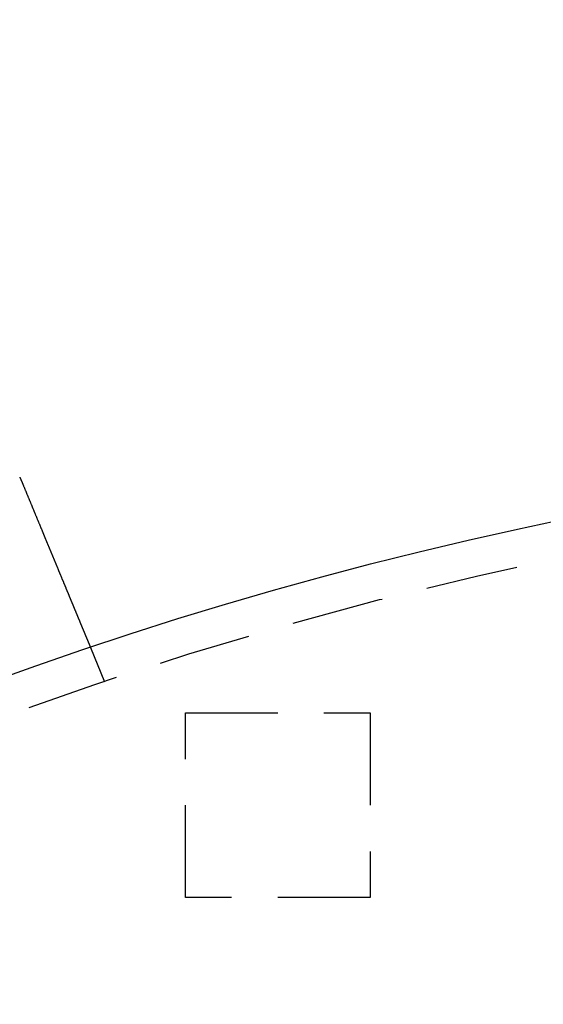
# Model space of a CAD drawing. Extents: x -221 to 1161, y 431 to 1015.
# Drawn here: x -123 to -109, y 669 to 695 of the extents above; entities that cross this region are included whole.
import ezdxf

# ---------------------------------------------------------------- set-up
doc = ezdxf.new("R2010")
doc.units = 0
doc.header["$LTSCALE"] = 10
doc.linetypes.add('VERDECKT', pattern=[0.375, 0.25, -0.125])
doc.layers.get('0').update_dxf_attribs({"linetype": 'CONTINUOUS'})
doc.layers.add('STEMPEL', color=3, linetype='CONTINUOUS')

# ---------------------------------------------------------------- blocks, each defined once
blk = doc.blocks.new('A$C230E0C2D')
at = {"color": 1, "linetype": 'VERDECKT'}
for p, q in [((-116.643, 391.647), (-117.026, 392.573)), ((-114.458, 390.813), (-109.458, 390.813)), ((-114.458, 385.813), (-114.458, 390.813)), ((-109.458, 390.813), (-109.458, 385.813)), ((-109.458, 385.813), (-114.458, 385.813))]:
    blk.add_line(p, q, dxfattribs=at)
for points in [[(-118.948, 397.202, 0), (-118.947, 397.2, 0), (-118.946, 397.198, 0), (-118.946, 397.196, 0), (-118.945, 397.194, 0), (-118.944, 397.192, 0), (-118.943, 397.191, 0), (-118.942, 397.189, 0), (-118.941, 397.187, 0), (-118.941, 397.185, 0), (-118.94, 397.183, 0), (-118.939, 397.181, 0), (-118.938, 397.18, 0), (-118.937, 397.178, 0), (-118.937, 397.176, 0), (-118.936, 397.174, 0), (-118.935, 397.172, 0), (-118.934, 397.17, 0), (-118.933, 397.169, 0), (-118.932, 397.167, 0), (-118.932, 397.165, 0), (-118.931, 397.163, 0), (-118.93, 397.161, 0), (-118.929, 397.159, 0), (-118.928, 397.158, 0), (-118.927, 397.156, 0), (-118.927, 397.154, 0), (-118.926, 397.152, 0), (-118.925, 397.15, 0), (-118.924, 397.148, 0), (-118.923, 397.146, 0), (-118.923, 397.145, 0), (-118.922, 397.143, 0), (-118.921, 397.141, 0), (-118.92, 397.139, 0), (-118.919, 397.137, 0), (-118.918, 397.135, 0), (-118.918, 397.134, 0), (-118.917, 397.132, 0), (-118.916, 397.13, 0), (-118.915, 397.128, 0), (-118.914, 397.126, 0), (-118.914, 397.124, 0), (-118.913, 397.123, 0), (-118.912, 397.121, 0), (-118.911, 397.119, 0), (-118.91, 397.117, 0), (-118.91, 397.115, 0), (-118.909, 397.113, 0), (-118.908, 397.112, 0), (-118.907, 397.11, 0), (-118.906, 397.108, 0), (-118.906, 397.106, 0), (-118.905, 397.104, 0), (-118.904, 397.102, 0), (-118.903, 397.1, 0), (-118.902, 397.099, 0), (-118.901, 397.097, 0), (-118.901, 397.095, 0), (-118.9, 397.093, 0), (-118.899, 397.091, 0), (-118.898, 397.089, 0), (-118.897, 397.088, 0), (-118.897, 397.086, 0), (-118.896, 397.084, 0), (-118.895, 397.082, 0), (-118.894, 397.08, 0), (-118.893, 397.078, 0), (-118.893, 397.076, 0), (-118.892, 397.075, 0), (-118.891, 397.073, 0), (-118.89, 397.071, 0), (-118.889, 397.069, 0), (-118.889, 397.067, 0), (-118.888, 397.065, 0), (-118.887, 397.064, 0), (-118.886, 397.062, 0), (-118.885, 397.06, 0), (-118.885, 397.058, 0), (-118.884, 397.056, 0), (-118.883, 397.054, 0), (-118.882, 397.052, 0), (-118.882, 397.051, 0), (-118.881, 397.049, 0), (-118.88, 397.047, 0), (-118.879, 397.045, 0), (-118.878, 397.043, 0), (-118.878, 397.041, 0), (-118.877, 397.04, 0), (-118.876, 397.038, 0), (-118.875, 397.036, 0), (-118.874, 397.034, 0), (-118.874, 397.032, 0), (-118.873, 397.03, 0), (-118.872, 397.028, 0), (-118.871, 397.027, 0), (-118.87, 397.025, 0), (-118.87, 397.023, 0), (-118.869, 397.021, 0), (-118.868, 397.019, 0), (-118.867, 397.017, 0), (-118.867, 397.015, 0), (-118.866, 397.014, 0), (-118.865, 397.012, 0), (-118.864, 397.01, 0), (-118.863, 397.008, 0), (-118.863, 397.006, 0), (-118.862, 397.004, 0), (-118.861, 397.002, 0), (-118.86, 397.001, 0), (-118.86, 396.999, 0), (-118.859, 396.997, 0), (-118.858, 396.995, 0), (-118.857, 396.993, 0), (-118.856, 396.991, 0), (-118.856, 396.989, 0), (-118.855, 396.988, 0), (-118.854, 396.986, 0), (-118.853, 396.984, 0), (-118.853, 396.982, 0), (-118.852, 396.98, 0), (-118.851, 396.978, 0), (-118.85, 396.976, 0), (-118.849, 396.975, 0), (-118.849, 396.973, 0), (-118.848, 396.971, 0), (-118.847, 396.969, 0), (-118.846, 396.967, 0)], [(-118.846, 396.967, 0), (-118.841, 396.955, 0), (-118.836, 396.943, 0), (-118.831, 396.931, 0), (-118.826, 396.919, 0), (-118.821, 396.907, 0), (-118.816, 396.895, 0), (-118.811, 396.883, 0), (-118.806, 396.871, 0), (-118.801, 396.859, 0), (-118.796, 396.846, 0), (-118.791, 396.834, 0), (-118.786, 396.822, 0), (-118.781, 396.81, 0), (-118.776, 396.798, 0), (-118.771, 396.786, 0), (-118.766, 396.773, 0), (-118.761, 396.761, 0), (-118.756, 396.749, 0), (-118.751, 396.737, 0), (-118.746, 396.724, 0), (-118.741, 396.712, 0), (-118.736, 396.7, 0), (-118.731, 396.687, 0), (-118.725, 396.675, 0), (-118.72, 396.663, 0), (-118.715, 396.651, 0), (-118.71, 396.638, 0), (-118.705, 396.626, 0), (-118.7, 396.614, 0), (-118.695, 396.601, 0), (-118.69, 396.589, 0), (-118.685, 396.577, 0), (-118.679, 396.564, 0), (-118.674, 396.552, 0), (-118.669, 396.54, 0), (-118.664, 396.527, 0), (-118.659, 396.515, 0), (-118.654, 396.502, 0), (-118.649, 396.49, 0), (-118.644, 396.478, 0), (-118.639, 396.465, 0), (-118.633, 396.453, 0), (-118.628, 396.441, 0), (-118.623, 396.428, 0), (-118.618, 396.416, 0), (-118.613, 396.404, 0), (-118.608, 396.391, 0), (-118.603, 396.379, 0), (-118.598, 396.367, 0), (-118.592, 396.354, 0), (-118.587, 396.342, 0), (-118.582, 396.33, 0), (-118.577, 396.317, 0), (-118.572, 396.305, 0), (-118.567, 396.293, 0), (-118.562, 396.28, 0), (-118.557, 396.268, 0), (-118.552, 396.256, 0), (-118.547, 396.243, 0), (-118.541, 396.231, 0), (-118.536, 396.219, 0), (-118.531, 396.207, 0), (-118.526, 396.194, 0), (-118.521, 396.182, 0), (-118.516, 396.17, 0), (-118.511, 396.158, 0), (-118.506, 396.146, 0), (-118.501, 396.133, 0), (-118.496, 396.121, 0), (-118.491, 396.109, 0), (-118.486, 396.097, 0), (-118.481, 396.085, 0), (-118.476, 396.073, 0), (-118.471, 396.061, 0), (-118.466, 396.048, 0), (-118.461, 396.036, 0), (-118.456, 396.024, 0), (-118.451, 396.012, 0), (-118.446, 396, 0), (-118.441, 395.988, 0), (-118.436, 395.976, 0), (-118.431, 395.964, 0), (-118.426, 395.952, 0), (-118.421, 395.94, 0), (-118.416, 395.929, 0), (-118.411, 395.917, 0), (-118.406, 395.905, 0), (-118.401, 395.893, 0), (-118.396, 395.881, 0), (-118.392, 395.869, 0), (-118.387, 395.857, 0), (-118.382, 395.846, 0), (-118.377, 395.834, 0), (-118.372, 395.822, 0), (-118.367, 395.811, 0), (-118.362, 395.799, 0), (-118.358, 395.787, 0), (-118.353, 395.776, 0), (-118.348, 395.764, 0), (-118.343, 395.752, 0), (-118.338, 395.741, 0), (-118.334, 395.729, 0), (-118.329, 395.718, 0), (-118.324, 395.706, 0), (-118.319, 395.695, 0), (-118.315, 395.684, 0), (-118.31, 395.672, 0), (-118.305, 395.661, 0), (-118.301, 395.649, 0), (-118.296, 395.638, 0), (-118.291, 395.627, 0), (-118.287, 395.616, 0), (-118.282, 395.604, 0), (-118.277, 395.593, 0), (-118.273, 395.582, 0), (-118.268, 395.571, 0), (-118.263, 395.56, 0), (-118.259, 395.549, 0), (-118.254, 395.538, 0), (-118.25, 395.527, 0), (-118.245, 395.516, 0), (-118.241, 395.505, 0), (-118.236, 395.494, 0), (-118.232, 395.483, 0), (-118.227, 395.473, 0), (-118.223, 395.462, 0), (-118.218, 395.451, 0), (-118.214, 395.44, 0), (-118.21, 395.43, 0), (-118.205, 395.419, 0), (-118.201, 395.408, 0), (-118.196, 395.398, 0), (-118.192, 395.387, 0), (-118.187, 395.376, 0), (-118.183, 395.366, 0), (-118.179, 395.355, 0), (-118.174, 395.344, 0), (-118.17, 395.333, 0), (-118.165, 395.323, 0), (-118.161, 395.312, 0), (-118.156, 395.301, 0), (-118.152, 395.29, 0), (-118.147, 395.28, 0), (-118.143, 395.269, 0), (-118.138, 395.258, 0), (-118.134, 395.247, 0), (-118.129, 395.236, 0), (-118.125, 395.226, 0), (-118.12, 395.215, 0), (-118.116, 395.204, 0), (-118.111, 395.193, 0), (-118.107, 395.182, 0), (-118.102, 395.171, 0), (-118.098, 395.16, 0), (-118.094, 395.15, 0), (-118.089, 395.139, 0), (-118.085, 395.128, 0), (-118.08, 395.117, 0), (-118.076, 395.106, 0), (-118.071, 395.095, 0), (-118.066, 395.084, 0), (-118.062, 395.074, 0), (-118.057, 395.063, 0), (-118.053, 395.052, 0), (-118.048, 395.041, 0), (-118.044, 395.03, 0), (-118.039, 395.019, 0), (-118.035, 395.008, 0), (-118.031, 394.998, 0), (-118.026, 394.987, 0), (-118.022, 394.976, 0), (-118.017, 394.965, 0), (-118.013, 394.954, 0), (-118.008, 394.943, 0), (-118.004, 394.933, 0), (-117.999, 394.922, 0), (-117.995, 394.911, 0), (-117.99, 394.9, 0), (-117.986, 394.889, 0), (-117.981, 394.879, 0), (-117.977, 394.868, 0), (-117.972, 394.857, 0), (-117.968, 394.846, 0), (-117.963, 394.835, 0), (-117.959, 394.825, 0), (-117.954, 394.814, 0), (-117.95, 394.803, 0), (-117.946, 394.793, 0), (-117.941, 394.782, 0), (-117.937, 394.771, 0), (-117.932, 394.761, 0), (-117.928, 394.75, 0), (-117.924, 394.739, 0), (-117.919, 394.729, 0), (-117.915, 394.718, 0), (-117.91, 394.708, 0), (-117.906, 394.697, 0), (-117.902, 394.686, 0), (-117.897, 394.676, 0), (-117.893, 394.665, 0), (-117.889, 394.655, 0), (-117.884, 394.644, 0), (-117.88, 394.634, 0), (-117.876, 394.623, 0), (-117.871, 394.613, 0), (-117.867, 394.603, 0), (-117.863, 394.592, 0), (-117.858, 394.582, 0), (-117.854, 394.572, 0), (-117.85, 394.561, 0), (-117.846, 394.551, 0), (-117.841, 394.541, 0), (-117.837, 394.53, 0), (-117.833, 394.52, 0), (-117.829, 394.51, 0), (-117.824, 394.5, 0), (-117.82, 394.49, 0), (-117.816, 394.48, 0), (-117.812, 394.469, 0), (-117.808, 394.459, 0), (-117.803, 394.449, 0), (-117.799, 394.439, 0), (-117.795, 394.429, 0), (-117.791, 394.419, 0), (-117.787, 394.409, 0), (-117.783, 394.399, 0), (-117.779, 394.39, 0), (-117.775, 394.38, 0), (-117.771, 394.37, 0), (-117.766, 394.36, 0), (-117.762, 394.35, 0), (-117.758, 394.34, 0), (-117.754, 394.331, 0), (-117.75, 394.321, 0), (-117.746, 394.311, 0), (-117.742, 394.302, 0), (-117.738, 394.292, 0), (-117.734, 394.282, 0), (-117.73, 394.273, 0), (-117.726, 394.263, 0), (-117.722, 394.254, 0), (-117.719, 394.244, 0), (-117.715, 394.235, 0), (-117.711, 394.226, 0), (-117.707, 394.216, 0), (-117.703, 394.207, 0), (-117.699, 394.198, 0), (-117.695, 394.188, 0), (-117.691, 394.179, 0), (-117.688, 394.17, 0), (-117.684, 394.161, 0), (-117.68, 394.152, 0), (-117.676, 394.142, 0), (-117.673, 394.133, 0), (-117.669, 394.124, 0), (-117.665, 394.115, 0), (-117.661, 394.106, 0), (-117.658, 394.097, 0), (-117.654, 394.088, 0), (-117.65, 394.08, 0), (-117.647, 394.071, 0), (-117.643, 394.062, 0), (-117.639, 394.053, 0), (-117.636, 394.045, 0), (-117.632, 394.036, 0), (-117.629, 394.027, 0), (-117.625, 394.019, 0), (-117.621, 394.01, 0), (-117.618, 394.002, 0), (-117.614, 393.993, 0), (-117.611, 393.985, 0), (-117.607, 393.976, 0), (-117.604, 393.968, 0), (-117.601, 393.96, 0), (-117.597, 393.951, 0), (-117.594, 393.943, 0), (-117.59, 393.935, 0), (-117.587, 393.927, 0), (-117.584, 393.919, 0), (-117.58, 393.91, 0), (-117.577, 393.902, 0), (-117.573, 393.894, 0), (-117.57, 393.886, 0), (-117.567, 393.878, 0), (-117.563, 393.87, 0), (-117.56, 393.862, 0), (-117.557, 393.853, 0), (-117.553, 393.845, 0), (-117.55, 393.837, 0), (-117.547, 393.829, 0), (-117.543, 393.821, 0), (-117.54, 393.813, 0), (-117.536, 393.805, 0), (-117.533, 393.797, 0), (-117.53, 393.789, 0), (-117.526, 393.781, 0), (-117.523, 393.773, 0), (-117.52, 393.765, 0), (-117.516, 393.757, 0), (-117.513, 393.749, 0), (-117.51, 393.741, 0), (-117.507, 393.732, 0), (-117.503, 393.725, 0), (-117.5, 393.717, 0), (-117.497, 393.709, 0), (-117.493, 393.701, 0), (-117.49, 393.693, 0), (-117.487, 393.685, 0), (-117.483, 393.677, 0), (-117.48, 393.669, 0), (-117.477, 393.661, 0), (-117.474, 393.653, 0), (-117.47, 393.645, 0), (-117.467, 393.637, 0), (-117.464, 393.63, 0), (-117.461, 393.622, 0), (-117.457, 393.614, 0), (-117.454, 393.606, 0), (-117.451, 393.598, 0), (-117.448, 393.591, 0), (-117.445, 393.583, 0), (-117.441, 393.575, 0), (-117.438, 393.567, 0), (-117.435, 393.56, 0), (-117.432, 393.552, 0), (-117.429, 393.544, 0), (-117.425, 393.537, 0), (-117.422, 393.529, 0), (-117.419, 393.522, 0), (-117.416, 393.514, 0), (-117.413, 393.507, 0), (-117.41, 393.499, 0), (-117.407, 393.492, 0), (-117.404, 393.484, 0), (-117.401, 393.477, 0), (-117.397, 393.469, 0), (-117.394, 393.462, 0), (-117.391, 393.454, 0), (-117.388, 393.447, 0), (-117.385, 393.44, 0), (-117.382, 393.432, 0), (-117.379, 393.425, 0), (-117.376, 393.418, 0), (-117.373, 393.411, 0), (-117.37, 393.404, 0), (-117.367, 393.396, 0), (-117.364, 393.389, 0), (-117.361, 393.382, 0), (-117.358, 393.375, 0), (-117.356, 393.368, 0), (-117.353, 393.361, 0), (-117.35, 393.354, 0), (-117.347, 393.347, 0), (-117.344, 393.34, 0), (-117.341, 393.333, 0), (-117.338, 393.326, 0), (-117.335, 393.319, 0), (-117.333, 393.313, 0), (-117.33, 393.306, 0), (-117.327, 393.299, 0), (-117.324, 393.292, 0), (-117.321, 393.286, 0), (-117.319, 393.279, 0), (-117.316, 393.272, 0), (-117.313, 393.266, 0), (-117.31, 393.259, 0), (-117.308, 393.253, 0), (-117.305, 393.246, 0), (-117.302, 393.24, 0), (-117.3, 393.233, 0), (-117.297, 393.227, 0), (-117.294, 393.22, 0), (-117.292, 393.214, 0), (-117.289, 393.208, 0), (-117.287, 393.201, 0), (-117.284, 393.195, 0), (-117.281, 393.189, 0), (-117.279, 393.183, 0), (-117.276, 393.177, 0), (-117.274, 393.17, 0), (-117.271, 393.164, 0), (-117.269, 393.158, 0), (-117.266, 393.152, 0), (-117.264, 393.146, 0), (-117.261, 393.14, 0), (-117.259, 393.135, 0), (-117.256, 393.129, 0), (-117.254, 393.123, 0), (-117.252, 393.117, 0), (-117.249, 393.111, 0), (-117.247, 393.105, 0), (-117.244, 393.1, 0), (-117.242, 393.094, 0), (-117.24, 393.088, 0), (-117.237, 393.083, 0), (-117.235, 393.077, 0), (-117.233, 393.072, 0), (-117.231, 393.066, 0), (-117.228, 393.061, 0), (-117.226, 393.055, 0), (-117.224, 393.05, 0), (-117.222, 393.045, 0), (-117.219, 393.039, 0), (-117.217, 393.034, 0), (-117.215, 393.029, 0), (-117.213, 393.024, 0), (-117.211, 393.018, 0), (-117.209, 393.013, 0), (-117.206, 393.008, 0), (-117.204, 393.003, 0), (-117.202, 392.998, 0), (-117.2, 392.993, 0), (-117.198, 392.988, 0), (-117.196, 392.983, 0), (-117.194, 392.978, 0), (-117.192, 392.974, 0), (-117.19, 392.969, 0), (-117.188, 392.964, 0), (-117.186, 392.959, 0), (-117.184, 392.955, 0), (-117.182, 392.95, 0), (-117.18, 392.945, 0), (-117.179, 392.941, 0), (-117.177, 392.936, 0), (-117.175, 392.932, 0), (-117.173, 392.927, 0), (-117.171, 392.923, 0), (-117.169, 392.919, 0), (-117.168, 392.914, 0), (-117.166, 392.91, 0), (-117.164, 392.905, 0), (-117.162, 392.901, 0), (-117.16, 392.897, 0), (-117.159, 392.893, 0), (-117.157, 392.888, 0), (-117.155, 392.884, 0), (-117.153, 392.88, 0), (-117.152, 392.876, 0), (-117.15, 392.871, 0), (-117.148, 392.867, 0), (-117.146, 392.863, 0), (-117.145, 392.859, 0), (-117.143, 392.855, 0), (-117.141, 392.851, 0), (-117.14, 392.847, 0), (-117.138, 392.843, 0), (-117.136, 392.839, 0), (-117.135, 392.835, 0), (-117.133, 392.831, 0), (-117.131, 392.827, 0), (-117.13, 392.823, 0), (-117.128, 392.819, 0), (-117.127, 392.815, 0), (-117.125, 392.811, 0), (-117.123, 392.807, 0), (-117.122, 392.804, 0), (-117.12, 392.8, 0), (-117.119, 392.796, 0), (-117.117, 392.792, 0), (-117.116, 392.789, 0), (-117.114, 392.785, 0), (-117.113, 392.781, 0), (-117.111, 392.778, 0), (-117.11, 392.774, 0), (-117.108, 392.771, 0), (-117.107, 392.767, 0), (-117.105, 392.763, 0), (-117.104, 392.76, 0), (-117.102, 392.756, 0), (-117.101, 392.753, 0), (-117.099, 392.75, 0), (-117.098, 392.746, 0), (-117.097, 392.743, 0), (-117.095, 392.74, 0), (-117.094, 392.736, 0), (-117.093, 392.733, 0), (-117.091, 392.73, 0), (-117.09, 392.727, 0), (-117.089, 392.723, 0), (-117.087, 392.72, 0), (-117.086, 392.717, 0), (-117.085, 392.714, 0), (-117.083, 392.711, 0), (-117.082, 392.708, 0), (-117.081, 392.705, 0), (-117.08, 392.702, 0), (-117.078, 392.699, 0), (-117.077, 392.696, 0), (-117.076, 392.693, 0), (-117.075, 392.69, 0), (-117.074, 392.688, 0), (-117.073, 392.685, 0), (-117.071, 392.682, 0), (-117.07, 392.679, 0), (-117.069, 392.677, 0), (-117.068, 392.674, 0), (-117.067, 392.672, 0), (-117.066, 392.669, 0), (-117.065, 392.666, 0), (-117.064, 392.664, 0), (-117.063, 392.661, 0), (-117.062, 392.659, 0), (-117.061, 392.657, 0), (-117.06, 392.654, 0), (-117.059, 392.652, 0), (-117.058, 392.65, 0), (-117.057, 392.647, 0), (-117.056, 392.645, 0), (-117.055, 392.643, 0), (-117.054, 392.641, 0), (-117.053, 392.639, 0), (-117.053, 392.637, 0), (-117.052, 392.635, 0), (-117.051, 392.633, 0), (-117.05, 392.631, 0), (-117.049, 392.629, 0), (-117.049, 392.627, 0), (-117.048, 392.625, 0), (-117.047, 392.623, 0), (-117.046, 392.621, 0), (-117.046, 392.62, 0), (-117.045, 392.618, 0), (-117.044, 392.616, 0), (-117.043, 392.614, 0), (-117.043, 392.613, 0), (-117.042, 392.611, 0), (-117.041, 392.61, 0), (-117.041, 392.608, 0), (-117.04, 392.607, 0), (-117.04, 392.605, 0), (-117.039, 392.604, 0), (-117.038, 392.602, 0), (-117.038, 392.601, 0), (-117.037, 392.6, 0), (-117.037, 392.598, 0), (-117.036, 392.597, 0), (-117.036, 392.596, 0), (-117.035, 392.595, 0), (-117.035, 392.594, 0), (-117.034, 392.592, 0), (-117.034, 392.591, 0), (-117.033, 392.59, 0), (-117.033, 392.589, 0), (-117.033, 392.588, 0), (-117.032, 392.587, 0), (-117.032, 392.586, 0), (-117.031, 392.585, 0), (-117.031, 392.585, 0), (-117.031, 392.584, 0), (-117.03, 392.583, 0), (-117.03, 392.582, 0), (-117.03, 392.581, 0), (-117.029, 392.581, 0), (-117.029, 392.58, 0), (-117.029, 392.579, 0), (-117.029, 392.579, 0), (-117.028, 392.578, 0), (-117.028, 392.578, 0), (-117.028, 392.577, 0), (-117.028, 392.577, 0), (-117.028, 392.576, 0), (-117.027, 392.576, 0), (-117.027, 392.575, 0), (-117.027, 392.575, 0), (-117.027, 392.575, 0), (-117.027, 392.574, 0), (-117.027, 392.574, 0), (-117.027, 392.574, 0), (-117.027, 392.574, 0), (-117.026, 392.574, 0), (-117.026, 392.573, 0), (-117.026, 392.573, 0), (-117.026, 392.573, 0), (-117.026, 392.573, 0), (-117.026, 392.573, 0)]]:
    blk.add_polyline3d(points)
blk.add_circle((-81.958, 288.313), 110)
blk.add_circle((-81.958, 288.313), 109, dxfattribs=at)
for radius, start, end in [(135, 15.68631, 344.31369), (130, 16.30612, 343.69388)]:
    blk.add_arc((-81.958, 288.313), radius, start, end)

msp = doc.modelspace()

# ---------------------------------------------------------------- block references
at = {"layer": 'STEMPEL'}
msp.add_blockref('A$C230E0C2D', (-4.458, 285.813, -276.739), dxfattribs=at)

doc.saveas('drawing.dxf')
